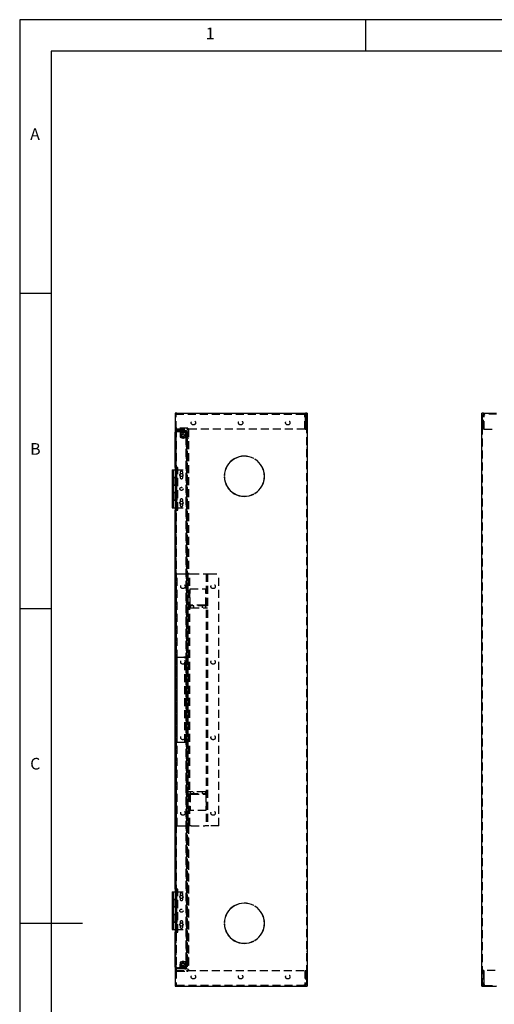
# Model space of a CAD drawing. Extents: x 5 to 415, y 5 to 292.
# Drawn here: x 5 to 80, y 136 to 292 of the extents above; entities that cross this region are included whole.
import ezdxf

# ---------------------------------------------------------------- set-up
doc = ezdxf.new("R2010")
doc.units = 0
doc.header["$MEASUREMENT"] = 0
doc.linetypes.add('HIDDEN', pattern=[1.905, 1.27, -0.635])
doc.layers.get('0').update_dxf_attribs({"linetype": 'CONTINUOUS'})
doc.styles.add('SLDTEXTSTYLE0', font='TXT', dxfattribs={"width": 0.75})

msp = doc.modelspace()

# ---------------------------------------------------------------- linework, layer by layer
at = {"color": 7, "linetype": 'Continuous'}
for p, q in [((415, 292), (5, 292)), ((5, 292), (5, 5)), ((60, 287), (60, 292)), ((410, 287), (10, 287)), ((10, 287), (10, 10)), ((10, 248.5), (5, 248.5)), ((29.72, 229.48), (29.72, 138.48)), ((29.98, 229.48), (29.72, 229.48)), ((29.98, 229.48), (50.46, 229.48)), ((50.72, 229.48), (50.46, 229.48)), ((50.72, 229.48), (50.72, 138.48)), ((78.71, 229.48), (78.45, 229.48)), ((78.45, 138.48), (78.45, 229.48)), ((78.71, 229.48), (80.82, 229.48)), ((29.72, 226.46), (29.72, 226.47)), ((29.72, 220.88), (29.72, 226.46)), ((29.72, 226.46), (29.72, 226.46)), ((42.22, 222.28), (42.23, 222.3)), ((42.39, 222.18), (42.41, 222.2)), ((29.72, 220.88), (29.72, 220.88)), ((29.72, 220.88), (29.72, 220.48)), ((29.25, 220.48), (29.25, 219.28)), ((29.25, 220.48), (29.62, 220.48)), ((29.25, 219.28), (29.25, 218.08)), ((29.62, 219.28), (29.25, 219.28)), ((29.25, 219.28), (29.62, 219.28)), ((29.62, 220.48), (29.72, 220.48)), ((29.72, 219.28), (29.62, 219.28)), ((37.52, 219.58), (37.55, 219.58)), ((37.52, 219.38), (37.55, 219.38)), ((29.25, 218.08), (29.25, 216.88)), ((29.25, 218.08), (29.62, 218.08)), ((29.62, 218.08), (29.25, 218.08)), ((29.62, 218.08), (29.72, 218.08)), ((29.25, 216.88), (29.25, 215.68)), ((29.62, 216.88), (29.25, 216.88)), ((29.25, 216.88), (29.62, 216.88)), ((29.72, 216.88), (29.62, 216.88)), ((42.22, 216.68), (42.23, 216.66)), ((42.39, 216.78), (42.41, 216.76)), ((29.25, 215.68), (29.25, 214.48)), ((29.25, 215.68), (29.62, 215.68)), ((29.62, 215.68), (29.25, 215.68)), ((29.25, 214.48), (29.62, 214.48)), ((29.62, 215.68), (29.72, 215.68)), ((29.62, 214.48), (29.72, 214.48)), ((29.72, 214.48), (29.72, 214.08)), ((29.72, 153.88), (29.72, 214.08)), ((29.72, 214.08), (29.72, 214.08)), ((5, 198.5), (10, 198.5)), ((29.25, 153.48), (29.25, 152.28)), ((29.25, 153.48), (29.62, 153.48)), ((29.62, 153.48), (29.72, 153.48)), ((29.72, 153.88), (29.72, 153.88)), ((29.72, 153.88), (29.72, 153.48)), ((29.25, 152.28), (29.25, 151.08)), ((29.62, 152.28), (29.25, 152.28)), ((29.25, 152.28), (29.62, 152.28)), ((29.72, 152.28), (29.62, 152.28)), ((29.25, 151.08), (29.25, 149.88)), ((29.25, 151.08), (29.62, 151.08)), ((29.62, 151.08), (29.25, 151.08)), ((29.62, 151.08), (29.72, 151.08)), ((42.22, 151.28), (42.23, 151.3)), ((42.39, 151.18), (42.41, 151.2)), ((29.25, 149.88), (29.25, 148.68)), ((29.62, 149.88), (29.25, 149.88)), ((29.25, 149.88), (29.62, 149.88)), ((29.25, 148.68), (29.25, 147.48)), ((29.25, 148.68), (29.62, 148.68)), ((29.62, 148.68), (29.25, 148.68)), ((29.72, 149.88), (29.62, 149.88)), ((29.62, 148.68), (29.72, 148.68)), ((37.52, 148.58), (37.55, 148.58)), ((5, 148.5), (15, 148.5)), ((29.25, 147.48), (29.62, 147.48)), ((29.62, 147.48), (29.72, 147.48)), ((29.72, 147.48), (29.72, 147.08)), ((29.72, 147.08), (29.72, 147.08)), ((29.72, 141.5), (29.72, 147.08)), ((37.52, 148.38), (37.55, 148.38)), ((42.22, 145.68), (42.23, 145.66)), ((42.39, 145.78), (42.41, 145.76)), ((29.72, 141.5), (29.72, 141.5)), ((29.72, 141.49), (29.72, 141.5)), ((29.72, 138.48), (29.98, 138.48)), ((29.98, 138.48), (50.46, 138.48)), ((50.46, 138.48), (50.72, 138.48)), ((78.45, 138.48), (78.71, 138.48)), ((78.71, 138.48), (80.82, 138.48))]:
    msp.add_line(p, q, dxfattribs=at)
at = {"color": 7, "linetype": 'HIDDEN'}
for p, q in [((29.85, 229.48), (29.85, 229.39)), ((29.85, 229.39), (29.85, 229.22)), ((29.85, 229.35), (50.25, 229.35)), ((29.85, 226.98), (29.85, 229.22)), ((29.99, 229.35), (29.99, 229.48)), ((50.25, 229.22), (50.25, 229.48)), ((50.25, 229.35), (50.26, 229.35)), ((50.25, 229.22), (50.25, 229.21)), ((50.32, 229.21), (50.25, 229.21)), ((50.26, 229.35), (50.39, 229.35)), ((50.32, 226.98), (50.32, 229.21)), ((50.39, 229.35), (50.39, 229.48)), ((50.39, 229.21), (50.39, 229.22)), ((50.39, 229.21), (50.39, 226.98)), ((50.39, 229.21), (50.52, 229.21)), ((50.39, 228.98), (50.52, 228.98)), ((50.52, 228.33), (50.39, 228.33)), ((50.52, 229.21), (50.52, 229.22)), ((50.52, 226.98), (50.52, 229.21)), ((50.59, 229.48), (50.59, 138.48)), ((78.58, 138.48), (78.58, 229.48)), ((78.65, 226.98), (78.65, 229.22)), ((78.78, 229.21), (78.65, 229.21)), ((78.78, 228.33), (78.65, 228.33)), ((78.78, 226.98), (78.78, 229.22)), ((78.85, 226.98), (78.85, 229.21)), ((78.85, 229.21), (78.91, 229.21)), ((78.91, 229.35), (78.91, 229.48)), ((80.82, 229.35), (78.91, 229.35)), ((78.91, 229.22), (78.91, 229.35)), ((78.91, 229.22), (78.91, 229.21)), ((29.85, 227.11), (29.72, 227.11)), ((29.85, 226.98), (29.72, 226.98)), ((29.85, 226.98), (29.85, 140.98)), ((50.32, 226.98), (29.85, 226.98)), ((31.72, 227.11), (29.98, 227.11)), ((31.58, 227.11), (31.58, 226.98)), ((31.72, 227.11), (31.72, 226.98)), ((31.72, 226.98), (31.72, 140.98)), ((31.85, 226.98), (31.85, 203.98)), ((50.39, 227.63), (50.52, 227.63)), ((50.39, 226.98), (50.52, 226.98)), ((78.65, 227.63), (78.78, 227.63)), ((78.78, 226.98), (78.65, 226.98)), ((78.85, 226.98), (80.56, 226.98)), ((29.98, 226.46), (29.72, 226.46)), ((29.85, 226.46), (29.85, 226.47)), ((29.85, 220.88), (29.85, 226.46)), ((29.98, 226.6), (29.98, 226.73)), ((31.26, 226.73), (29.98, 226.73)), ((29.98, 226.73), (29.98, 226.73)), ((29.98, 226.6), (31.26, 226.6)), ((29.98, 226.6), (29.98, 226.6)), ((29.98, 226.58), (29.98, 226.46)), ((31.52, 226.58), (29.98, 226.58)), ((29.98, 226.46), (29.98, 226.46)), ((30.51, 226.58), (30.51, 225.68)), ((30.51, 225.68), (31.26, 225.68)), ((30.52, 226.6), (30.52, 226.4)), ((31.42, 226.4), (30.52, 226.4)), ((30.52, 226.4), (30.52, 226)), ((30.62, 226.36), (30.63, 226.36)), ((30.62, 226.36), (30.62, 225.61)), ((30.62, 225.61), (30.63, 225.61)), ((30.63, 226.36), (30.84, 226.36)), ((30.84, 225.61), (30.63, 225.61)), ((30.8, 226.55), (30.65, 226.4)), ((30.79, 226.73), (30.79, 226.6)), ((30.8, 226.6), (30.8, 226.55)), ((31.14, 226.55), (30.8, 226.55)), ((30.99, 226.36), (30.84, 226.36)), ((30.99, 225.61), (30.84, 225.61)), ((30.99, 226.36), (31.05, 226.36)), ((31.05, 225.61), (30.99, 225.61)), ((31.52, 226.36), (31.05, 226.36)), ((31.52, 225.61), (31.05, 225.61)), ((31.14, 226.6), (31.14, 226.73)), ((31.14, 226.55), (31.14, 226.6)), ((31.29, 226.4), (31.14, 226.55)), ((31.25, 226.6), (31.25, 226.73)), ((31.26, 226.73), (31.52, 226.73)), ((31.26, 226.6), (31.52, 226.6)), ((31.26, 225.68), (31.39, 225.68)), ((31.52, 225.93), (31.32, 225.93)), ((31.32, 225.93), (31.32, 225.73)), ((31.32, 225.73), (31.39, 225.73)), ((31.39, 226.58), (31.39, 226.47)), ((31.39, 225.73), (31.39, 226.47)), ((31.39, 225.73), (31.52, 225.73)), ((31.39, 225.73), (31.39, 142.23)), ((31.39, 225.69), (31.52, 225.69)), ((31.39, 225.68), (31.52, 225.68)), ((31.42, 226.6), (31.42, 226.4)), ((31.42, 226.4), (31.42, 226)), ((31.52, 226.6), (31.52, 226.73)), ((31.52, 226.58), (31.52, 141.38)), ((31.52, 225.61), (31.52, 226.36)), ((31.72, 226.36), (31.52, 226.36)), ((31.67, 226.15), (31.52, 226.3)), ((31.52, 225.66), (31.67, 225.81)), ((31.54, 225.73), (31.52, 225.73)), ((31.72, 225.61), (31.52, 225.61)), ((31.54, 142.23), (31.54, 225.73)), ((31.54, 225.73), (31.67, 225.73)), ((31.67, 225.81), (31.67, 226.15)), ((31.72, 226.15), (31.67, 226.15)), ((31.67, 225.81), (31.72, 225.81)), ((31.67, 142.23), (31.67, 225.73)), ((31.85, 226.16), (31.72, 226.16)), ((31.72, 226.15), (31.85, 226.15)), ((31.72, 226.13), (31.85, 226.13)), ((31.72, 225.81), (31.85, 225.81)), ((31.72, 225.81), (31.85, 225.81)), ((31.72, 225.53), (31.85, 225.53)), ((50.72, 224.98), (50.59, 224.98)), ((50.59, 223.98), (50.72, 223.98)), ((50.72, 222.68), (50.59, 222.68)), ((50.72, 222.65), (50.59, 222.65)), ((29.98, 220.88), (29.72, 220.88)), ((29.85, 220.88), (29.85, 220.48)), ((30.14, 220.88), (29.98, 220.88)), ((30.14, 214.08), (30.14, 220.88)), ((29.4, 220.48), (29.4, 219.28)), ((29.4, 219.28), (29.4, 218.08)), ((29.72, 220.48), (31.62, 220.48)), ((29.72, 220.48), (29.72, 214.48)), ((30.02, 219.28), (29.72, 219.28)), ((29.73, 218.08), (29.73, 219.28)), ((29.81, 218.08), (29.81, 219.28)), ((29.82, 219.28), (29.82, 220.48)), ((29.85, 219.28), (29.85, 220.48)), ((30, 220.03), (29.85, 220.03)), ((29.85, 219.33), (30, 219.33)), ((29.85, 218.08), (29.85, 219.28)), ((29.95, 219.28), (29.95, 220.48)), ((30, 219.28), (30, 220.48)), ((30, 218.08), (30, 219.28)), ((30.02, 218.08), (30.02, 219.28)), ((30.5, 220.06), (30.5, 219.79)), ((30.5, 219.57), (30.5, 219.31)), ((30.95, 219.79), (30.95, 220.06)), ((30.95, 219.31), (30.95, 219.57)), ((31.62, 214.48), (31.62, 220.48)), ((29.4, 218.08), (29.4, 216.88)), ((29.72, 218.08), (30.02, 218.08)), ((29.82, 216.88), (29.82, 218.08)), ((29.85, 216.88), (29.85, 218.08)), ((30, 217.83), (29.85, 217.83)), ((29.95, 216.88), (29.95, 218.08)), ((30, 216.88), (30, 218.08)), ((50.72, 217.98), (50.59, 217.98)), ((50.72, 217.97), (50.59, 217.97)), ((50.72, 217.81), (50.59, 217.81)), ((50.72, 217.79), (50.59, 217.79)), ((50.72, 217.79), (50.59, 217.79)), ((29.4, 216.88), (29.4, 215.68)), ((30.02, 216.88), (29.72, 216.88)), ((29.73, 215.68), (29.73, 216.88)), ((29.81, 215.68), (29.81, 216.88)), ((29.85, 217.13), (30, 217.13)), ((29.85, 215.68), (29.85, 216.88)), ((30, 215.68), (30, 216.88)), ((30.02, 215.68), (30.02, 216.88)), ((50.59, 216.31), (50.72, 216.31)), ((50.59, 216.28), (50.72, 216.28)), ((29.4, 215.68), (29.4, 214.48)), ((29.72, 215.68), (30.02, 215.68)), ((29.72, 214.48), (31.62, 214.48)), ((29.82, 214.48), (29.82, 215.68)), ((29.85, 214.48), (29.85, 215.68)), ((30, 215.63), (29.85, 215.63)), ((29.85, 214.93), (30, 214.93)), ((29.85, 214.48), (29.85, 214.08)), ((29.95, 214.48), (29.95, 215.68)), ((30, 214.48), (30, 215.68)), ((30.5, 215.66), (30.5, 215.39)), ((30.5, 215.17), (30.5, 214.91)), ((30.95, 215.39), (30.95, 215.66)), ((30.95, 214.91), (30.95, 215.17)), ((29.72, 214.08), (29.98, 214.08)), ((29.85, 153.88), (29.85, 214.08)), ((29.98, 214.08), (30.14, 214.08)), ((30.05, 163.98), (30.05, 203.98)), ((30.05, 203.98), (31.65, 203.98)), ((31.65, 203.98), (32.05, 203.98)), ((31.85, 163.98), (31.85, 203.98)), ((32.05, 163.98), (32.05, 203.98)), ((32.05, 203.98), (32.25, 203.98)), ((32.25, 203.98), (34.45, 203.98)), ((34.45, 203.98), (34.65, 203.98)), ((34.65, 203.98), (34.65, 163.98)), ((34.65, 203.98), (35.05, 203.98)), ((34.85, 203.98), (34.85, 163.98)), ((35.05, 203.98), (36.65, 203.98)), ((36.65, 163.98), (36.65, 203.98)), ((32.1, 198.98), (32.1, 201.58)), ((32.1, 201.58), (34.6, 201.58)), ((34.6, 198.98), (34.6, 201.58)), ((32.05, 198.99), (31.85, 198.99)), ((32.05, 198.98), (31.85, 198.98)), ((32.25, 198.99), (32.05, 198.99)), ((32.1, 198.98), (32.1, 198.58)), ((34.6, 198.88), (32.1, 198.88)), ((34.45, 198.99), (32.25, 198.99)), ((32.65, 198.88), (32.65, 198.58)), ((34.05, 198.58), (34.05, 198.88)), ((34.65, 198.99), (34.45, 198.99)), ((34.6, 198.58), (34.6, 198.98)), ((34.65, 198.99), (34.85, 198.99)), ((34.65, 198.98), (34.85, 198.98)), ((32.05, 198.59), (31.85, 198.59)), ((32.05, 198.58), (31.85, 198.58)), ((32.05, 198.58), (32.25, 198.58)), ((32.25, 198.58), (34.45, 198.58)), ((34.45, 198.58), (34.65, 198.58)), ((34.65, 198.59), (34.85, 198.59)), ((34.65, 198.58), (34.85, 198.58)), ((29.98, 190.73), (29.85, 190.73)), ((29.98, 190.73), (29.98, 177.23)), ((30.11, 190.73), (29.98, 190.73)), ((30.11, 190.73), (31.12, 190.73)), ((31.38, 190.73), (31.12, 190.73)), ((31.25, 177.23), (31.25, 190.73)), ((31.38, 177.23), (31.38, 190.73)), ((29.85, 188.48), (29.72, 188.48)), ((29.72, 179.48), (29.85, 179.48)), ((29.98, 177.23), (29.85, 177.23)), ((29.98, 177.23), (30.11, 177.23)), ((30.11, 177.23), (31.12, 177.23)), ((31.12, 177.23), (31.38, 177.23)), ((32.05, 169.38), (31.85, 169.38)), ((32.05, 169.37), (31.85, 169.37)), ((32.05, 168.98), (31.85, 168.98)), ((32.05, 168.97), (31.85, 168.97)), ((32.25, 169.38), (32.05, 169.38)), ((32.05, 168.97), (32.25, 168.97)), ((32.1, 169.38), (32.1, 168.98)), ((32.1, 169.08), (34.6, 169.08)), ((32.1, 168.98), (32.1, 166.38)), ((34.45, 169.38), (32.25, 169.38)), ((32.25, 168.97), (34.45, 168.97)), ((32.65, 169.38), (32.65, 169.08)), ((34.05, 169.08), (34.05, 169.38)), ((34.65, 169.38), (34.45, 169.38)), ((34.45, 168.97), (34.65, 168.97)), ((34.6, 168.98), (34.6, 169.38)), ((34.6, 168.98), (34.6, 166.38)), ((34.65, 169.38), (34.85, 169.38)), ((34.65, 169.37), (34.85, 169.37)), ((34.65, 168.98), (34.85, 168.98)), ((34.65, 168.97), (34.85, 168.97)), ((34.6, 166.38), (32.1, 166.38)), ((30.05, 163.98), (31.65, 163.98)), ((32.05, 163.98), (31.65, 163.98)), ((31.85, 163.98), (31.85, 140.98)), ((32.25, 163.98), (32.05, 163.98)), ((32.25, 163.98), (34.45, 163.98)), ((34.65, 163.98), (34.45, 163.98)), ((35.05, 163.98), (34.65, 163.98)), ((36.65, 163.98), (35.05, 163.98)), ((29.4, 153.48), (29.4, 152.28)), ((29.98, 153.88), (29.72, 153.88)), ((29.72, 153.48), (31.62, 153.48)), ((29.72, 153.48), (29.72, 147.48)), ((29.82, 152.28), (29.82, 153.48)), ((29.85, 153.88), (29.85, 153.48)), ((29.85, 152.28), (29.85, 153.48)), ((29.95, 152.28), (29.95, 153.48)), ((30.14, 153.88), (29.98, 153.88)), ((30, 152.28), (30, 153.48)), ((30.14, 147.08), (30.14, 153.88)), ((31.62, 147.48), (31.62, 153.48)), ((29.4, 152.28), (29.4, 151.08)), ((30.02, 152.28), (29.72, 152.28)), ((29.73, 151.08), (29.73, 152.28)), ((29.81, 151.08), (29.81, 152.28)), ((30, 153.03), (29.85, 153.03)), ((29.85, 152.33), (30, 152.33)), ((29.85, 151.08), (29.85, 152.28)), ((30, 151.08), (30, 152.28)), ((30.02, 151.08), (30.02, 152.28)), ((30.5, 153.06), (30.5, 152.79)), ((30.5, 152.57), (30.5, 152.31)), ((30.95, 152.79), (30.95, 153.06)), ((30.95, 152.31), (30.95, 152.57)), ((29.4, 151.08), (29.4, 149.88)), ((29.72, 151.08), (30.02, 151.08)), ((29.82, 149.88), (29.82, 151.08)), ((29.85, 149.88), (29.85, 151.08)), ((30, 150.83), (29.85, 150.83)), ((29.95, 149.88), (29.95, 151.08)), ((30, 149.88), (30, 151.08)), ((50.72, 151.68), (50.59, 151.68)), ((50.72, 151.66), (50.59, 151.66)), ((50.72, 150.17), (50.59, 150.17)), ((50.72, 150.15), (50.59, 150.15)), ((29.4, 149.88), (29.4, 148.68)), ((29.4, 148.68), (29.4, 147.48)), ((30.02, 149.88), (29.72, 149.88)), ((29.72, 148.68), (30.02, 148.68)), ((29.73, 148.68), (29.73, 149.88)), ((29.81, 148.68), (29.81, 149.88)), ((29.82, 147.48), (29.82, 148.68)), ((29.85, 150.13), (30, 150.13)), ((29.85, 148.68), (29.85, 149.88)), ((29.85, 147.48), (29.85, 148.68)), ((30, 148.63), (29.85, 148.63)), ((29.95, 147.48), (29.95, 148.68)), ((30, 148.68), (30, 149.88)), ((30, 147.48), (30, 148.68)), ((30.02, 148.68), (30.02, 149.88)), ((30.5, 148.66), (30.5, 148.39)), ((30.95, 148.39), (30.95, 148.66)), ((50.72, 149.99), (50.59, 149.99)), ((50.72, 149.98), (50.59, 149.98)), ((29.72, 147.48), (31.62, 147.48)), ((29.72, 147.08), (29.98, 147.08)), ((29.85, 147.93), (30, 147.93)), ((29.85, 147.48), (29.85, 147.08)), ((29.85, 141.5), (29.85, 147.08)), ((29.98, 147.08), (30.14, 147.08)), ((30.5, 148.17), (30.5, 147.91)), ((30.95, 147.91), (30.95, 148.17)), ((50.72, 145.31), (50.59, 145.31)), ((50.72, 145.28), (50.59, 145.28)), ((50.72, 143.98), (50.59, 143.98)), ((30.62, 142.36), (30.63, 142.36)), ((30.62, 142.36), (30.62, 141.61)), ((30.63, 142.36), (30.84, 142.36)), ((30.99, 142.36), (30.84, 142.36)), ((30.99, 142.36), (31.05, 142.36)), ((31.52, 142.36), (31.05, 142.36)), ((31.52, 141.61), (31.52, 142.36)), ((31.72, 142.36), (31.52, 142.36)), ((31.72, 142.43), (31.85, 142.43)), ((50.59, 142.98), (50.72, 142.98)), ((29.72, 141.5), (29.98, 141.5)), ((29.85, 140.98), (29.72, 140.98)), ((29.85, 140.85), (29.72, 140.85)), ((29.85, 141.49), (29.85, 141.5)), ((29.85, 140.98), (50.32, 140.98)), ((29.85, 140.98), (29.85, 138.74)), ((29.98, 141.5), (29.98, 141.38)), ((29.98, 141.5), (29.98, 141.5)), ((31.52, 141.38), (29.98, 141.38)), ((29.98, 141.36), (29.98, 141.23)), ((31.26, 141.36), (29.98, 141.36)), ((29.98, 141.36), (29.98, 141.36)), ((31.26, 141.23), (29.98, 141.23)), ((29.98, 141.23), (29.98, 141.23)), ((29.98, 140.85), (31.72, 140.85)), ((31.26, 142.28), (30.51, 142.28)), ((30.51, 142.28), (30.51, 141.38)), ((30.52, 141.56), (30.52, 141.96)), ((30.52, 141.36), (30.52, 141.56)), ((30.52, 141.56), (31.42, 141.56)), ((30.62, 141.61), (30.63, 141.61)), ((30.84, 141.61), (30.63, 141.61)), ((30.65, 141.56), (30.8, 141.41)), ((30.79, 141.36), (30.79, 141.23)), ((30.8, 141.41), (31.14, 141.41)), ((30.8, 141.41), (30.8, 141.36)), ((30.99, 141.61), (30.84, 141.61)), ((31.05, 141.61), (30.99, 141.61)), ((31.52, 141.61), (31.05, 141.61)), ((31.14, 141.41), (31.29, 141.56)), ((31.14, 141.36), (31.14, 141.41)), ((31.14, 141.23), (31.14, 141.36)), ((31.25, 141.36), (31.25, 141.23)), ((31.39, 142.28), (31.26, 142.28)), ((31.26, 141.36), (31.52, 141.36)), ((31.26, 141.23), (31.52, 141.23)), ((31.32, 142.23), (31.39, 142.23)), ((31.32, 142.23), (31.32, 142.03)), ((31.32, 142.03), (31.52, 142.03)), ((31.39, 142.28), (31.52, 142.28)), ((31.39, 142.27), (31.52, 142.27)), ((31.39, 142.23), (31.52, 142.23)), ((31.39, 141.49), (31.39, 142.23)), ((31.39, 141.49), (31.39, 141.38)), ((31.42, 141.56), (31.42, 141.96)), ((31.42, 141.36), (31.42, 141.56)), ((31.67, 142.15), (31.52, 142.3)), ((31.52, 142.23), (31.54, 142.23)), ((31.52, 141.66), (31.67, 141.81)), ((31.72, 141.61), (31.52, 141.61)), ((31.52, 141.36), (31.52, 141.23)), ((31.54, 142.23), (31.67, 142.23)), ((31.58, 140.85), (31.58, 140.98)), ((31.67, 141.81), (31.67, 142.15)), ((31.72, 142.15), (31.67, 142.15)), ((31.67, 141.81), (31.72, 141.81)), ((31.85, 142.16), (31.72, 142.16)), ((31.72, 142.15), (31.85, 142.15)), ((31.72, 141.83), (31.85, 141.83)), ((31.72, 141.81), (31.85, 141.81)), ((31.72, 141.81), (31.85, 141.81)), ((31.72, 140.85), (31.72, 140.98)), ((50.32, 140.98), (50.32, 138.75)), ((50.39, 140.98), (50.39, 138.75)), ((50.39, 140.98), (50.52, 140.98)), ((50.52, 140.98), (50.52, 138.75)), ((78.65, 140.98), (78.65, 138.74)), ((78.78, 140.98), (78.65, 140.98)), ((78.78, 140.98), (78.78, 138.74)), ((78.85, 138.75), (78.85, 140.98)), ((80.56, 140.98), (78.85, 140.98)), ((50.52, 140.33), (50.39, 140.33)), ((50.39, 139.63), (50.52, 139.63)), ((78.78, 140.33), (78.65, 140.33)), ((78.65, 139.63), (78.78, 139.63)), ((29.85, 138.74), (29.85, 138.57)), ((50.25, 138.61), (29.85, 138.61)), ((29.85, 138.57), (29.85, 138.48)), ((29.99, 138.61), (29.99, 138.48)), ((50.25, 138.75), (50.32, 138.75)), ((50.25, 138.75), (50.25, 138.74)), ((50.25, 138.48), (50.25, 138.74)), ((50.26, 138.61), (50.25, 138.61)), ((50.39, 138.61), (50.26, 138.61)), ((50.39, 138.98), (50.52, 138.98)), ((50.39, 138.75), (50.52, 138.75)), ((50.39, 138.74), (50.39, 138.75)), ((50.39, 138.61), (50.39, 138.48)), ((50.52, 138.74), (50.52, 138.75)), ((78.78, 138.75), (78.65, 138.75)), ((78.91, 138.75), (78.85, 138.75)), ((78.91, 138.75), (78.91, 138.74)), ((78.91, 138.61), (78.91, 138.74)), ((78.91, 138.61), (80.82, 138.61)), ((78.91, 138.61), (78.91, 138.48))]:
    msp.add_line(p, q, dxfattribs=at)
for centre, radius in [((32.62, 227.98), 0.35), ((40.12, 227.98), 0.35), ((47.62, 227.98), 0.35), ((30.97, 226), 0.2), ((30.72, 219.68), 0.25), ((30.72, 217.48), 0.25), ((30.72, 215.28), 0.25), ((30.95, 201.98), 0.35), ((35.75, 201.98), 0.35), ((30.95, 189.98), 0.35), ((35.75, 189.98), 0.35), ((30.95, 177.98), 0.35), ((35.75, 177.98), 0.35), ((30.95, 165.98), 0.35), ((35.75, 165.98), 0.35), ((30.72, 152.68), 0.25), ((30.72, 150.48), 0.25), ((30.72, 148.28), 0.25), ((30.97, 141.96), 0.2), ((32.62, 139.98), 0.35), ((40.12, 139.98), 0.35), ((47.62, 139.98), 0.35)]:
    msp.add_circle(centre, radius, dxfattribs=at)
for centre, radius, start, end in [((29.98, 229.22), 0.26, 90, 180), ((29.98, 229.22), 0.13, 90, 180), ((50.26, 229.22), 0.26, 0, 90), ((50.26, 229.22), 0.13, 0, 90), ((78.91, 229.22), 0.26, 90, 180), ((78.91, 229.22), 0.13, 90, 180), ((29.98, 227.24), 0.26, 180, 270), ((29.98, 227.24), 0.13, 180, 270), ((31.59, 226.85), 0.26, 0, 90), ((31.59, 226.85), 0.13, 0, 90), ((29.98, 226.47), 0.26, 90, 168.7453), ((29.98, 226.47), 0.13, 90, 180), ((30.97, 226), 0.45, 180, 270), ((30.97, 226), 0.45, 270, 0), ((31.26, 226.47), 0.26, 0, 90), ((31.26, 226.47), 0.13, 0, 90), ((30.72, 219.68), 0.25, 154.1581, 205.8419), ((30.72, 220.06), 0.225, 360, 180), ((30.72, 219.31), 0.225, 180, 0), ((30.72, 219.68), 0.25, 334.1581, 25.8419), ((30.72, 215.66), 0.225, 0, 180), ((30.72, 215.28), 0.25, 154.1581, 205.8419), ((30.72, 214.91), 0.225, 180, 0), ((30.72, 215.28), 0.25, 334.1581, 25.8419), ((30.72, 153.06), 0.225, 360, 180), ((30.72, 152.68), 0.25, 154.1581, 205.8419), ((30.72, 152.31), 0.225, 180, 0), ((30.72, 152.68), 0.25, 334.1581, 25.8419), ((30.72, 148.66), 0.225, 0, 180), ((30.72, 148.28), 0.25, 154.1581, 205.8419), ((30.72, 147.91), 0.225, 180, 0), ((30.72, 148.28), 0.25, 334.1581, 25.8419), ((30.97, 141.96), 0.45, 90, 180), ((30.97, 141.96), 0.45, 0, 90), ((29.98, 141.49), 0.26, 191.2547, 270), ((29.98, 140.72), 0.26, 90, 180), ((29.98, 141.49), 0.13, 180, 270), ((29.98, 140.72), 0.13, 90, 180), ((31.26, 141.49), 0.13, 270, 0), ((31.26, 141.49), 0.26, 270, 0), ((31.59, 141.11), 0.26, 270, 0), ((31.59, 141.11), 0.13, 270, 0), ((29.98, 138.74), 0.26, 180, 270), ((29.98, 138.74), 0.13, 180, 270), ((50.26, 138.74), 0.26, 270, 0), ((50.26, 138.74), 0.13, 270, 0), ((78.91, 138.74), 0.26, 180, 270), ((78.91, 138.74), 0.13, 180, 270)]:
    msp.add_arc(centre, radius, start, end, dxfattribs=at)
at = {"color": 7, "linetype": 'Continuous'}
for centre, radius, start, end in [((29.98, 226.47), 0.26, 168.7453, 180), ((40.72, 219.48), 3.2, 61.7908, 178.2092), ((40.72, 219.48), 3.18, 61.8049, 178.1951), ((40.72, 219.48), 3.18, 301.8049, 58.1951), ((40.72, 219.48), 3.2, 301.7908, 58.2092), ((40.72, 219.48), 3.2, 181.7908, 298.2092), ((40.72, 219.48), 3.18, 181.8049, 298.1951), ((40.72, 148.48), 3.2, 61.7908, 178.2092), ((40.72, 148.48), 3.18, 61.8049, 178.1951), ((40.72, 148.48), 3.18, 301.8049, 58.1951), ((40.72, 148.48), 3.2, 301.7908, 58.2092), ((40.72, 148.48), 3.2, 181.7908, 298.2092), ((40.72, 148.48), 3.18, 181.8049, 298.1951), ((29.98, 141.49), 0.26, 180, 191.2547)]:
    msp.add_arc(centre, radius, start, end, dxfattribs=at)

# ---------------------------------------------------------------- texts
at = {"color": 7, "char_height": 1.85, "attachment_point": 1, "style": 'SLDTEXTSTYLE0'}
for s, insert in [('1', (34.58, 290.75)), ('A', (6.67, 274.75)), ('B', (6.67, 224.75)), ('C', (6.67, 174.75))]:
    msp.add_mtext(s, dxfattribs=dict(at, insert=insert))

doc.saveas('drawing.dxf')
